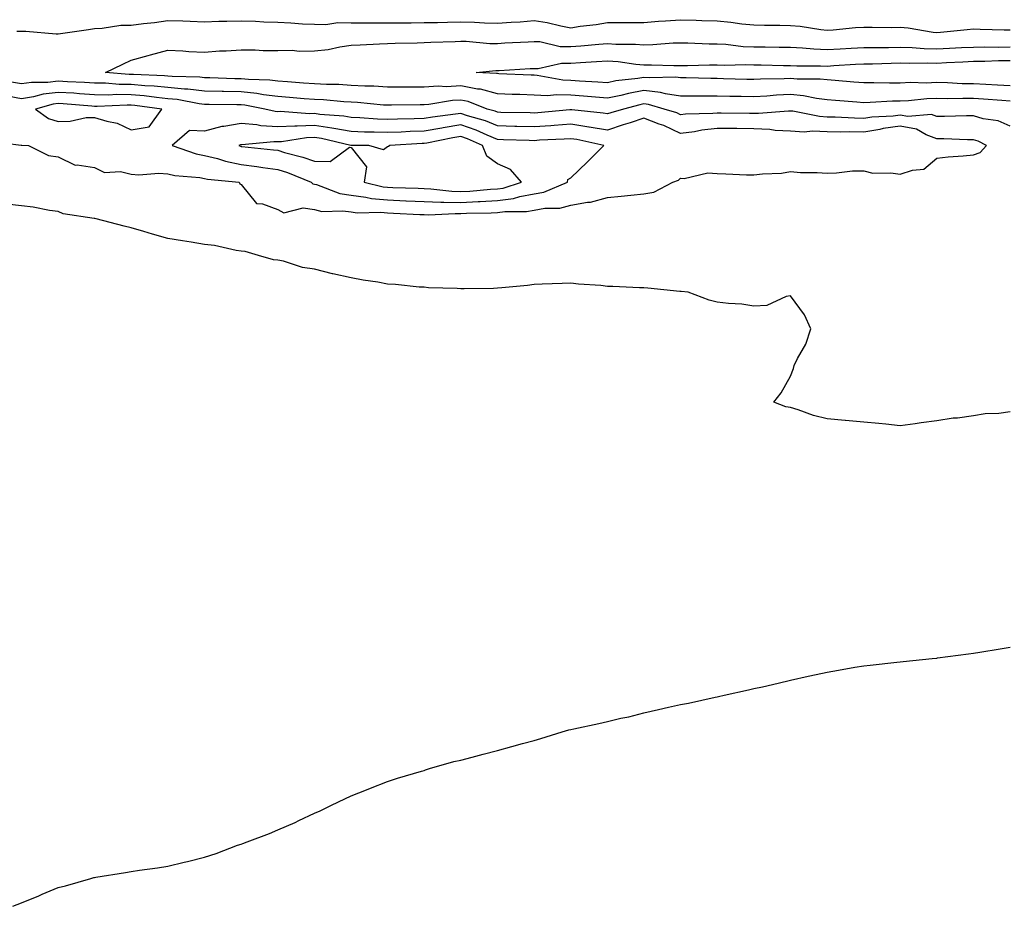
# Model space of a CAD drawing. Units: inches. Extents: x 1000163 to 1002803, y 7234538 to 7237178.
# Drawn here: x 1001048 to 1001316, y 7234794 to 7235036 of the extents above; entities that cross this region are included whole.
import ezdxf

# ---------------------------------------------------------------- set-up
doc = ezdxf.new("R2010")
doc.units = ezdxf.units.IN
doc.header["$MEASUREMENT"] = 0
doc.layers.add('Contour_10007234', color=7, linetype='Continuous', true_color=0x39128c)

msp = doc.modelspace()

# ---------------------------------------------------------------- linework, layer by layer
at = {"layer": 'Contour_10007234'}
for points in [[(1001046.83, 7235033.14, 3126), (1001048.05, 7235033.19, 3126), (1001049.28, 7235033.15, 3126), (1001057.51, 7235032.46, 3126), (1001058.05, 7235032.44, 3126), (1001058.68, 7235032.55, 3126), (1001066.38, 7235033.59, 3126), (1001068.05, 7235033.92, 3126), (1001070.08, 7235033.95, 3126), (1001075.17, 7235034.8, 3126), (1001078.05, 7235034.83, 3126), (1001081.42, 7235035.29, 3126), (1001084.41, 7235035.56, 3126), (1001088.05, 7235036.11, 3126), (1001092.11, 7235035.98, 3126), (1001094.09, 7235035.88, 3126), (1001098.05, 7235035.75, 3126), (1001101.98, 7235035.85, 3126), (1001104.11, 7235035.86, 3126), (1001108.05, 7235035.96, 3126), (1001111.98, 7235035.85, 3126), (1001114.23, 7235035.74, 3126), (1001118.05, 7235035.62, 3126), (1001121.6, 7235035.47, 3126), (1001124.77, 7235035.2, 3126), (1001128.05, 7235035.06, 3126), (1001131.14, 7235035.01, 3126), (1001134.48, 7235035.49, 3126), (1001138.05, 7235035.45, 3126), (1001141.53, 7235035.4, 3126), (1001144.5, 7235035.47, 3126), (1001148.05, 7235035.43, 3126), (1001151.58, 7235035.45, 3126), (1001154.5, 7235035.47, 3126), (1001158.05, 7235035.49, 3126), (1001161.7, 7235035.57, 3126), (1001164.36, 7235035.61, 3126), (1001168.05, 7235035.69, 3126), (1001171.73, 7235035.6, 3126), (1001174.52, 7235035.45, 3126), (1001178.05, 7235035.36, 3126), (1001181.76, 7235035.63, 3126), (1001184.24, 7235035.73, 3126), (1001188.05, 7235036.04, 3126), (1001191.62, 7235035.49, 3126), (1001195.39, 7235034.58, 3126), (1001198.05, 7235034.1, 3126), (1001200.64, 7235034.51, 3126), (1001204.96, 7235035.01, 3126), (1001208.05, 7235035.54, 3126), (1001211.68, 7235035.55, 3126), (1001214.4, 7235035.57, 3126), (1001218.05, 7235035.57, 3126), (1001221.98, 7235035.85, 3126), (1001223.95, 7235036.02, 3126), (1001228.05, 7235036.3, 3126), (1001232.29, 7235036.16, 3126), (1001233.88, 7235036.09, 3126), (1001238.05, 7235035.96, 3126), (1001241.79, 7235035.66, 3126), (1001244.8, 7235035.17, 3126), (1001248.05, 7235034.87, 3126), (1001250.95, 7235034.82, 3126), (1001255.18, 7235034.79, 3126), (1001258.05, 7235034.75, 3126), (1001260.69, 7235034.56, 3126), (1001266.36, 7235033.61, 3126), (1001268.05, 7235033.45, 3126), (1001269.69, 7235033.56, 3126), (1001275.84, 7235034.13, 3126), (1001278.05, 7235034.26, 3126), (1001280.41, 7235034.28, 3126), (1001285.76, 7235034.21, 3126), (1001288.05, 7235034.23, 3126), (1001290.17, 7235034.04, 3126), (1001297.04, 7235032.93, 3126), (1001298.05, 7235032.82, 3126), (1001299.02, 7235032.89, 3126), (1001306.32, 7235033.65, 3126), (1001308.05, 7235033.77, 3126), (1001309.86, 7235033.73, 3126), (1001316.44, 7235033.53, 3126), (1001318.05, 7235033.49, 3126)], [(1001318.05, 7235014.09, 3125), (1001315.75, 7235014.22, 3125), (1001310.74, 7235014.61, 3125), (1001308.05, 7235014.76, 3125), (1001305.15, 7235014.82, 3125), (1001300.87, 7235014.74, 3125), (1001298.05, 7235014.8, 3125), (1001295.28, 7235014.69, 3125), (1001290.32, 7235014.19, 3125), (1001288.05, 7235014.09, 3125), (1001285.91, 7235014.06, 3125), (1001279.8, 7235013.67, 3125), (1001278.05, 7235013.64, 3125), (1001276.18, 7235013.79, 3125), (1001270.37, 7235014.24, 3125), (1001268.05, 7235014.43, 3125), (1001265.2, 7235014.77, 3125), (1001261.64, 7235015.51, 3125), (1001258.05, 7235015.87, 3125), (1001254.29, 7235015.68, 3125), (1001251.59, 7235015.46, 3125), (1001248.05, 7235015.26, 3125), (1001244.63, 7235015.34, 3125), (1001241.5, 7235015.37, 3125), (1001238.05, 7235015.45, 3125), (1001234.51, 7235015.46, 3125), (1001231.52, 7235015.39, 3125), (1001228.05, 7235015.4, 3125), (1001223.94, 7235016.03, 3125), (1001222.56, 7235016.43, 3125), (1001218.05, 7235016.93, 3125), (1001213.8, 7235016.17, 3125), (1001211.76, 7235015.63, 3125), (1001208.05, 7235014.86, 3125), (1001204.86, 7235015.11, 3125), (1001201.58, 7235015.45, 3125), (1001198.05, 7235015.7, 3125), (1001194.14, 7235015.83, 3125), (1001191.68, 7235015.55, 3125), (1001188.05, 7235015.71, 3125), (1001184.11, 7235015.86, 3125), (1001182.05, 7235015.92, 3125), (1001178.05, 7235016.08, 3125), (1001173.45, 7235017.32, 3125), (1001172.61, 7235017.36, 3125), (1001168.05, 7235018.22, 3125), (1001164.13, 7235018, 3125), (1001161.86, 7235018.11, 3125), (1001158.05, 7235017.85, 3125), (1001153.99, 7235017.86, 3125), (1001152.07, 7235017.9, 3125), (1001148.05, 7235017.91, 3125), (1001144.25, 7235018.12, 3125), (1001141.79, 7235018.18, 3125), (1001138.05, 7235018.38, 3125), (1001134.7, 7235018.57, 3125), (1001131.38, 7235018.59, 3125), (1001128.05, 7235018.75, 3125), (1001125.11, 7235018.98, 3125), (1001120.67, 7235019.3, 3125), (1001118.05, 7235019.51, 3125), (1001115.9, 7235019.77, 3125), (1001110.04, 7235019.93, 3125), (1001108.05, 7235020.13, 3125), (1001106.3, 7235020.17, 3125), (1001099.54, 7235020.43, 3125), (1001098.05, 7235020.46, 3125), (1001096.74, 7235020.61, 3125), (1001089.22, 7235020.75, 3125), (1001088.05, 7235020.86, 3125), (1001087.08, 7235020.95, 3125), (1001078.67, 7235021.3, 3125), (1001078.05, 7235021.35, 3125), (1001077.49, 7235021.36, 3125), (1001070.98, 7235021.92, 3125), (1001075.78, 7235024.19, 3125), (1001078.05, 7235025.29, 3125), (1001082.63, 7235026.5, 3125), (1001083.3, 7235026.67, 3125), (1001088.05, 7235027.98, 3125), (1001092.14, 7235027.83, 3125), (1001093.72, 7235027.59, 3125), (1001098.05, 7235027.46, 3125), (1001102.18, 7235027.79, 3125), (1001103.94, 7235027.81, 3125), (1001108.05, 7235028.09, 3125), (1001111.89, 7235028.08, 3125), (1001114.03, 7235027.9, 3125), (1001118.05, 7235027.89, 3125), (1001122.01, 7235027.96, 3125), (1001123.86, 7235027.73, 3125), (1001128.05, 7235027.79, 3125), (1001131.79, 7235028.18, 3125), (1001135.03, 7235028.9, 3125), (1001138.05, 7235029.3, 3125), (1001140.54, 7235029.43, 3125), (1001145.84, 7235029.71, 3125), (1001148.05, 7235029.83, 3125), (1001150.09, 7235029.88, 3125), (1001156.12, 7235029.99, 3125), (1001158.05, 7235030.05, 3125), (1001159.81, 7235030.16, 3125), (1001166.47, 7235030.34, 3125), (1001168.05, 7235030.44, 3125), (1001169.53, 7235030.44, 3125), (1001175.96, 7235029.83, 3125), (1001178.05, 7235029.82, 3125), (1001180.03, 7235029.94, 3125), (1001186.42, 7235030.29, 3125), (1001188.05, 7235030.39, 3125), (1001189.6, 7235030.37, 3125), (1001195.14, 7235029.01, 3125), (1001198.05, 7235028.99, 3125), (1001200.78, 7235029.19, 3125), (1001205.73, 7235029.6, 3125), (1001208.05, 7235029.76, 3125), (1001210.36, 7235029.61, 3125), (1001215.77, 7235029.64, 3125), (1001218.05, 7235029.46, 3125), (1001220.47, 7235029.5, 3125), (1001226.07, 7235029.94, 3125), (1001228.05, 7235029.98, 3125), (1001230, 7235029.97, 3125), (1001235.85, 7235029.72, 3125), (1001238.05, 7235029.71, 3125), (1001240.37, 7235029.6, 3125), (1001245.14, 7235029.01, 3125), (1001248.05, 7235028.89, 3125), (1001251.12, 7235028.85, 3125), (1001254.96, 7235028.83, 3125), (1001258.05, 7235028.79, 3125), (1001261.35, 7235028.62, 3125), (1001264.46, 7235028.33, 3125), (1001268.05, 7235028.17, 3125), (1001271.59, 7235028.38, 3125), (1001274.64, 7235028.51, 3125), (1001278.05, 7235028.71, 3125), (1001281.22, 7235028.75, 3125), (1001284.85, 7235028.72, 3125), (1001288.05, 7235028.76, 3125), (1001291.3, 7235028.67, 3125), (1001294.57, 7235028.44, 3125), (1001298.05, 7235028.36, 3125), (1001301.45, 7235028.52, 3125), (1001304.8, 7235028.67, 3125), (1001308.05, 7235028.82, 3125), (1001311.11, 7235028.86, 3125), (1001314.94, 7235028.81, 3125), (1001318.05, 7235028.85, 3125)], [(1001318.05, 7235018.23, 3124), (1001314.57, 7235018.44, 3124), (1001311.4, 7235018.57, 3124), (1001308.05, 7235018.77, 3124), (1001304.95, 7235018.82, 3124), (1001300.91, 7235019.06, 3124), (1001298.05, 7235019.13, 3124), (1001295.14, 7235019.01, 3124), (1001290.86, 7235019.11, 3124), (1001288.05, 7235018.99, 3124), (1001285.08, 7235018.95, 3124), (1001280.87, 7235019.1, 3124), (1001278.05, 7235019.06, 3124), (1001275.39, 7235019.26, 3124), (1001270.3, 7235019.67, 3124), (1001268.05, 7235019.85, 3124), (1001266.2, 7235020.07, 3124), (1001259.87, 7235020.1, 3124), (1001258.05, 7235020.28, 3124), (1001256.32, 7235020.19, 3124), (1001249.92, 7235020.05, 3124), (1001248.05, 7235019.95, 3124), (1001246.12, 7235019.99, 3124), (1001239.79, 7235020.18, 3124), (1001238.05, 7235020.22, 3124), (1001236.35, 7235020.22, 3124), (1001229.55, 7235020.42, 3124), (1001228.05, 7235020.42, 3124), (1001226.75, 7235020.62, 3124), (1001219.57, 7235020.4, 3124), (1001218.05, 7235020.56, 3124), (1001216.4, 7235020.27, 3124), (1001210.4, 7235019.57, 3124), (1001208.05, 7235019.08, 3124), (1001205.41, 7235019.28, 3124), (1001200.43, 7235019.54, 3124), (1001198.05, 7235019.71, 3124), (1001195.91, 7235019.78, 3124), (1001188.89, 7235021.08, 3124), (1001188.05, 7235021.12, 3124), (1001187.28, 7235021.15, 3124), (1001178.41, 7235021.56, 3124), (1001178.05, 7235021.57, 3124), (1001177.78, 7235021.65, 3124), (1001172.24, 7235021.92, 3124), (1001177.58, 7235022.39, 3124), (1001178.05, 7235022.39, 3124), (1001178.55, 7235022.42, 3124), (1001187.01, 7235022.96, 3124), (1001188.05, 7235023.01, 3124), (1001189.13, 7235023, 3124), (1001195.53, 7235024.44, 3124), (1001198.05, 7235024.43, 3124), (1001200.75, 7235024.62, 3124), (1001205.11, 7235024.86, 3124), (1001208.05, 7235025.07, 3124), (1001211.01, 7235024.88, 3124), (1001215.82, 7235024.15, 3124), (1001218.05, 7235023.97, 3124), (1001220.14, 7235024.01, 3124), (1001226.22, 7235023.75, 3124), (1001228.05, 7235023.78, 3124), (1001229.9, 7235023.77, 3124), (1001235.99, 7235023.98, 3124), (1001238.05, 7235023.97, 3124), (1001240, 7235023.87, 3124), (1001245.89, 7235024.08, 3124), (1001248.05, 7235023.99, 3124), (1001250.09, 7235023.96, 3124), (1001256.17, 7235023.8, 3124), (1001258.05, 7235023.78, 3124), (1001259.82, 7235023.69, 3124), (1001266.24, 7235023.73, 3124), (1001268.05, 7235023.65, 3124), (1001269.89, 7235023.76, 3124), (1001275.82, 7235024.15, 3124), (1001278.05, 7235024.26, 3124), (1001280.42, 7235024.29, 3124), (1001285.52, 7235024.45, 3124), (1001288.05, 7235024.48, 3124), (1001290.54, 7235024.41, 3124), (1001295.46, 7235024.51, 3124), (1001298.05, 7235024.45, 3124), (1001300.71, 7235024.58, 3124), (1001305.15, 7235024.82, 3124), (1001308.05, 7235024.97, 3124), (1001311.14, 7235025.01, 3124), (1001314.83, 7235025.14, 3124), (1001318.05, 7235025.18, 3124)], [(1001318.05, 7235007.25, 3126), (1001314.8, 7235008.67, 3126), (1001310.7, 7235009.27, 3126), (1001308.05, 7235010.05, 3126), (1001306.17, 7235010.05, 3126), (1001300.09, 7235009.88, 3126), (1001298.05, 7235009.89, 3126), (1001296.57, 7235010.44, 3126), (1001290.12, 7235009.85, 3126), (1001288.05, 7235010.23, 3126), (1001286.11, 7235009.98, 3126), (1001280.24, 7235009.73, 3126), (1001278.05, 7235009.37, 3126), (1001275.53, 7235009.4, 3126), (1001270.28, 7235009.69, 3126), (1001268.05, 7235009.73, 3126), (1001265.96, 7235009.83, 3126), (1001258.67, 7235011.3, 3126), (1001258.05, 7235011.34, 3126), (1001257.5, 7235011.37, 3126), (1001249.3, 7235010.67, 3126), (1001248.05, 7235010.72, 3126), (1001246.86, 7235010.73, 3126), (1001239.16, 7235010.81, 3126), (1001238.05, 7235010.82, 3126), (1001236.82, 7235010.69, 3126), (1001229.44, 7235010.53, 3126), (1001228.05, 7235010.35, 3126), (1001226.99, 7235010.86, 3126), (1001223.56, 7235011.92, 3126), (1001219.28, 7235013.15, 3126), (1001218.05, 7235013.29, 3126), (1001216.89, 7235013.08, 3126), (1001212.5, 7235011.92, 3126), (1001209.05, 7235010.92, 3126), (1001208.05, 7235010.58, 3126), (1001206.91, 7235010.78, 3126), (1001198.32, 7235011.65, 3126), (1001198.05, 7235011.69, 3126), (1001197.81, 7235011.68, 3126), (1001189.1, 7235010.87, 3126), (1001188.05, 7235010.79, 3126), (1001186.96, 7235010.83, 3126), (1001178.97, 7235011, 3126), (1001178.05, 7235011.02, 3126), (1001177.42, 7235011.29, 3126), (1001175.27, 7235011.92, 3126), (1001170.09, 7235013.96, 3126), (1001168.05, 7235014.34, 3126), (1001165.76, 7235014.21, 3126), (1001159.26, 7235013.13, 3126), (1001158.05, 7235013.05, 3126), (1001156.92, 7235013.05, 3126), (1001149.08, 7235012.95, 3126), (1001148.05, 7235012.95, 3126), (1001146.96, 7235013.01, 3126), (1001139.79, 7235013.66, 3126), (1001138.05, 7235013.76, 3126), (1001136.12, 7235013.85, 3126), (1001130.53, 7235014.4, 3126), (1001128.05, 7235014.52, 3126), (1001125.23, 7235014.74, 3126), (1001121.22, 7235015.09, 3126), (1001118.05, 7235015.34, 3126), (1001114.16, 7235015.81, 3126), (1001112.3, 7235016.17, 3126), (1001108.05, 7235016.6, 3126), (1001103.26, 7235016.71, 3126), (1001102.84, 7235016.71, 3126), (1001098.05, 7235016.82, 3126), (1001093.48, 7235017.35, 3126), (1001092.61, 7235017.36, 3126), (1001088.05, 7235017.8, 3126), (1001084.28, 7235018.15, 3126), (1001081.71, 7235018.26, 3126), (1001078.05, 7235018.57, 3126), (1001074.76, 7235018.63, 3126), (1001071.03, 7235018.94, 3126), (1001068.05, 7235019, 3126), (1001065.31, 7235019.18, 3126), (1001060.62, 7235019.35, 3126), (1001058.05, 7235019.5, 3126), (1001055.3, 7235019.17, 3126), (1001050.79, 7235019.18, 3126), (1001048.05, 7235018.75, 3126), (1001045.34, 7235019.21, 3126)], [(1001039.3, 7235003.17, 3127), (1001047.94, 7235002.03, 3127), (1001048.05, 7235002.06, 3127), (1001048.14, 7235002.01, 3127), (1001050.01, 7235001.92, 3127), (1001055.4, 7234999.27, 3127), (1001058.05, 7234998.85, 3127), (1001062.68, 7234996.55, 3127), (1001063.26, 7234996.71, 3127), (1001068.05, 7234995.95, 3127), (1001070.72, 7234994.59, 3127), (1001075.14, 7234994.83, 3127), (1001078.05, 7234994.16, 3127), (1001080.1, 7234993.97, 3127), (1001085.59, 7234994.38, 3127), (1001088.05, 7234994.21, 3127), (1001089.91, 7234993.78, 3127), (1001096.75, 7234993.22, 3127), (1001098.05, 7234992.98, 3127), (1001098.9, 7234992.77, 3127), (1001107.55, 7234991.92, 3127), (1001107.65, 7234991.52, 3127), (1001108.05, 7234991.28, 3127), (1001112.24, 7234986.11, 3127), (1001113.92, 7234986.05, 3127), (1001118.05, 7234984.51, 3127), (1001119.72, 7234983.59, 3127), (1001125, 7234984.97, 3127), (1001128.05, 7234984.45, 3127), (1001130.11, 7234983.98, 3127), (1001135.8, 7234984.17, 3127), (1001138.05, 7234983.83, 3127), (1001139.75, 7234983.62, 3127), (1001146.19, 7234983.78, 3127), (1001148.05, 7234983.6, 3127), (1001149.66, 7234983.53, 3127), (1001156.82, 7234983.15, 3127), (1001158.05, 7234983.09, 3127), (1001159.18, 7234983.05, 3127), (1001166.53, 7234983.44, 3127), (1001168.05, 7234983.39, 3127), (1001169.61, 7234983.48, 3127), (1001176.37, 7234983.6, 3127), (1001178.05, 7234983.69, 3127), (1001180.1, 7234983.97, 3127), (1001186, 7234983.97, 3127), (1001188.05, 7234984.35, 3127), (1001190.99, 7234984.86, 3127), (1001195.09, 7234984.88, 3127), (1001198.05, 7234985.67, 3127), (1001202.61, 7234986.48, 3127), (1001203.48, 7234986.49, 3127), (1001208.05, 7234987.75, 3127), (1001211.85, 7234988.12, 3127), (1001214.51, 7234988.38, 3127), (1001218.05, 7234988.73, 3127), (1001220.71, 7234989.26, 3127), (1001225.92, 7234991.92, 3127), (1001227.49, 7234992.48, 3127), (1001228.05, 7234993.08, 3127), (1001229.06, 7234992.93, 3127), (1001235.49, 7234994.48, 3127), (1001238.05, 7234994.29, 3127), (1001240.38, 7234994.25, 3127), (1001246.01, 7234993.96, 3127), (1001248.05, 7234993.93, 3127), (1001250.4, 7234994.27, 3127), (1001255.57, 7234994.4, 3127), (1001258.05, 7234994.87, 3127), (1001260.76, 7234994.63, 3127), (1001265.34, 7234994.63, 3127), (1001268.05, 7234994.43, 3127), (1001270.64, 7234994.51, 3127), (1001274.97, 7234995, 3127), (1001278.05, 7234995.08, 3127), (1001280.58, 7234994.45, 3127), (1001285.46, 7234994.51, 3127), (1001288.05, 7234994.09, 3127), (1001291.37, 7234995.24, 3127), (1001294.51, 7234995.46, 3127), (1001298.05, 7234998.51, 3127), (1001301.12, 7234998.85, 3127), (1001305.23, 7234999.1, 3127), (1001308.05, 7234999.39, 3127), (1001309.89, 7235000.08, 3127), (1001311.6, 7235001.92, 3127), (1001309.31, 7235003.18, 3127), (1001308.05, 7235003.54, 3127), (1001306.42, 7235003.55, 3127), (1001299.92, 7235003.79, 3127), (1001298.05, 7235003.79, 3127), (1001295.08, 7235004.89, 3127), (1001292.51, 7235006.38, 3127), (1001288.05, 7235007.2, 3127), (1001283.38, 7235006.59, 3127), (1001282.48, 7235006.35, 3127), (1001278.05, 7235005.62, 3127), (1001274.3, 7235005.67, 3127), (1001271.73, 7235005.6, 3127), (1001268.05, 7235005.65, 3127), (1001264.12, 7235005.85, 3127), (1001261.77, 7235005.64, 3127), (1001258.05, 7235005.88, 3127), (1001253.88, 7235006.09, 3127), (1001252.46, 7235006.33, 3127), (1001248.05, 7235006.51, 3127), (1001243.41, 7235006.56, 3127), (1001242.7, 7235006.57, 3127), (1001238.05, 7235006.63, 3127), (1001233.81, 7235006.16, 3127), (1001231.86, 7235005.73, 3127), (1001228.05, 7235005.22, 3127), (1001223.52, 7235007.39, 3127), (1001222.16, 7235007.81, 3127), (1001218.05, 7235009.38, 3127), (1001214.32, 7235008.19, 3127), (1001212.35, 7235007.62, 3127), (1001208.05, 7235006.14, 3127), (1001203.12, 7235006.99, 3127), (1001202.97, 7235007, 3127), (1001198.05, 7235007.75, 3127), (1001193.56, 7235007.43, 3127), (1001192.62, 7235007.35, 3127), (1001188.05, 7235007.03, 3127), (1001183.29, 7235007.16, 3127), (1001182.8, 7235007.17, 3127), (1001178.05, 7235007.3, 3127), (1001174.78, 7235008.65, 3127), (1001169.88, 7235010.09, 3127), (1001168.05, 7235010.73, 3127), (1001166.63, 7235010.5, 3127), (1001160.28, 7235009.69, 3127), (1001158.05, 7235009.31, 3127), (1001155.34, 7235009.21, 3127), (1001150.79, 7235009.18, 3127), (1001148.05, 7235009.07, 3127), (1001145.31, 7235009.18, 3127), (1001140.46, 7235009.51, 3127), (1001138.05, 7235009.61, 3127), (1001136.08, 7235009.95, 3127), (1001129.51, 7235010.46, 3127), (1001128.05, 7235010.67, 3127), (1001126.74, 7235010.61, 3127), (1001118.76, 7235011.21, 3127), (1001118.05, 7235011.18, 3127), (1001117.35, 7235011.22, 3127), (1001114.48, 7235011.92, 3127), (1001109.09, 7235012.96, 3127), (1001108.05, 7235013.06, 3127), (1001106.88, 7235013.09, 3127), (1001099.29, 7235013.16, 3127), (1001098.05, 7235013.19, 3127), (1001096.62, 7235013.35, 3127), (1001090.62, 7235014.49, 3127), (1001088.05, 7235014.74, 3127), (1001084.94, 7235015.03, 3127), (1001081.6, 7235015.47, 3127), (1001078.05, 7235015.78, 3127), (1001074.12, 7235015.85, 3127), (1001071.87, 7235015.74, 3127), (1001068.05, 7235015.82, 3127), (1001063.9, 7235016.07, 3127), (1001062.34, 7235016.21, 3127), (1001058.05, 7235016.45, 3127), (1001054, 7235015.97, 3127), (1001051.38, 7235015.25, 3127), (1001048.05, 7235014.73, 3127), (1001044.67, 7235015.3, 3127)], [(1001318.05, 7234929.22, 3127), (1001314.93, 7234928.8, 3127), (1001311.25, 7234928.72, 3127), (1001308.05, 7234928.14, 3127), (1001303.67, 7234927.55, 3127), (1001302.46, 7234927.51, 3127), (1001298.05, 7234926.77, 3127), (1001293.75, 7234926.22, 3127), (1001292.12, 7234925.99, 3127), (1001288.05, 7234925.48, 3127), (1001284.11, 7234925.86, 3127), (1001282.23, 7234926.1, 3127), (1001278.05, 7234926.42, 3127), (1001273.09, 7234926.88, 3127), (1001273.02, 7234926.89, 3127), (1001268.05, 7234927.35, 3127), (1001264.39, 7234928.26, 3127), (1001260.2, 7234929.77, 3127), (1001258.05, 7234930.41, 3127), (1001256.79, 7234930.66, 3127), (1001253.48, 7234931.92, 3127), (1001255.55, 7234934.42, 3127), (1001258.05, 7234939.04, 3127), (1001258.91, 7234941.06, 3127), (1001259.05, 7234941.92, 3127), (1001259.97, 7234943.84, 3127), (1001262.23, 7234947.74, 3127), (1001263.62, 7234951.92, 3127), (1001261.87, 7234955.74, 3127), (1001258.05, 7234960.89, 3127), (1001256.89, 7234960.76, 3127), (1001251.64, 7234958.33, 3127), (1001248.05, 7234958.15, 3127), (1001244.75, 7234958.62, 3127), (1001241.14, 7234958.83, 3127), (1001238.05, 7234959.21, 3127), (1001235.89, 7234959.76, 3127), (1001230.16, 7234961.92, 3127), (1001228.25, 7234962.12, 3127), (1001228.05, 7234962.13, 3127), (1001227.82, 7234962.15, 3127), (1001219.11, 7234962.98, 3127), (1001218.05, 7234963.1, 3127), (1001216.86, 7234963.11, 3127), (1001209.59, 7234963.46, 3127), (1001208.05, 7234963.47, 3127), (1001206.26, 7234963.71, 3127), (1001200.21, 7234964.08, 3127), (1001198.05, 7234964.42, 3127), (1001195.67, 7234964.3, 3127), (1001190.23, 7234964.1, 3127), (1001188.05, 7234963.99, 3127), (1001186.21, 7234963.76, 3127), (1001179.25, 7234963.12, 3127), (1001178.05, 7234962.98, 3127), (1001177, 7234962.97, 3127), (1001168.93, 7234962.8, 3127), (1001168.05, 7234962.8, 3127), (1001167.07, 7234962.9, 3127), (1001159.23, 7234963.1, 3127), (1001158.05, 7234963.26, 3127), (1001156.65, 7234963.32, 3127), (1001150.17, 7234964.04, 3127), (1001148.05, 7234964.14, 3127), (1001145.34, 7234964.63, 3127), (1001141.33, 7234965.2, 3127), (1001138.05, 7234965.85, 3127), (1001133.06, 7234966.91, 3127), (1001133.04, 7234966.91, 3127), (1001128.05, 7234968.19, 3127), (1001124.82, 7234968.69, 3127), (1001119.62, 7234970.35, 3127), (1001118.05, 7234970.67, 3127), (1001116.88, 7234970.75, 3127), (1001112.78, 7234971.92, 3127), (1001109.13, 7234973, 3127), (1001108.05, 7234973.1, 3127), (1001106.66, 7234973.31, 3127), (1001100.78, 7234974.65, 3127), (1001098.05, 7234974.97, 3127), (1001094.4, 7234975.57, 3127), (1001092.08, 7234975.95, 3127), (1001088.05, 7234976.6, 3127), (1001083.86, 7234977.73, 3127), (1001081.44, 7234978.53, 3127), (1001078.05, 7234979.53, 3127), (1001076.11, 7234979.98, 3127), (1001068.42, 7234981.92, 3127), (1001068.12, 7234981.99, 3127), (1001068.05, 7234982.01, 3127), (1001067.92, 7234982.05, 3127), (1001059.45, 7234983.32, 3127), (1001058.05, 7234983.91, 3127), (1001055.74, 7234984.23, 3127), (1001051.23, 7234985.1, 3127), (1001048.05, 7234985.49, 3127), (1001044.06, 7234985.91, 3127)], [(1001045.67, 7234794.3, 3127), (1001048.05, 7234795.28, 3127), (1001052.77, 7234797.2, 3127), (1001053.73, 7234797.6, 3127), (1001058.05, 7234799.39, 3127), (1001060.05, 7234799.92, 3127), (1001066.97, 7234801.92, 3127), (1001067.83, 7234802.14, 3127), (1001068.05, 7234802.19, 3127), (1001068.38, 7234802.25, 3127), (1001076.45, 7234803.52, 3127), (1001078.05, 7234803.79, 3127), (1001080.27, 7234804.14, 3127), (1001085.18, 7234804.79, 3127), (1001088.05, 7234805.28, 3127), (1001092.46, 7234806.33, 3127), (1001093.43, 7234806.54, 3127), (1001098.05, 7234807.75, 3127), (1001101.23, 7234808.74, 3127), (1001107.08, 7234810.95, 3127), (1001108.05, 7234811.29, 3127), (1001108.53, 7234811.44, 3127), (1001109.69, 7234811.92, 3127), (1001115.78, 7234814.19, 3127), (1001118.05, 7234815.15, 3127), (1001122.79, 7234817.18, 3127), (1001123.84, 7234817.71, 3127), (1001128.05, 7234819.73, 3127), (1001129.59, 7234820.38, 3127), (1001132.71, 7234821.92, 3127), (1001136.34, 7234823.63, 3127), (1001138.05, 7234824.45, 3127), (1001142.26, 7234826.13, 3127), (1001143.39, 7234826.58, 3127), (1001148.05, 7234828.4, 3127), (1001150.73, 7234829.24, 3127), (1001157.31, 7234831.18, 3127), (1001158.05, 7234831.41, 3127), (1001158.42, 7234831.55, 3127), (1001159.49, 7234831.92, 3127), (1001166.14, 7234833.83, 3127), (1001168.05, 7234834.21, 3127), (1001171.16, 7234835.03, 3127), (1001174.11, 7234835.86, 3127), (1001178.05, 7234836.85, 3127), (1001182.01, 7234837.96, 3127), (1001184.85, 7234838.72, 3127), (1001188.05, 7234839.6, 3127), (1001189.9, 7234840.07, 3127), (1001195.68, 7234841.92, 3127), (1001197.54, 7234842.43, 3127), (1001198.05, 7234842.55, 3127), (1001198.86, 7234842.73, 3127), (1001205.77, 7234844.2, 3127), (1001208.05, 7234844.73, 3127), (1001211.74, 7234845.61, 3127), (1001213.91, 7234846.06, 3127), (1001218.05, 7234847.15, 3127), (1001221.99, 7234847.98, 3127), (1001224.77, 7234848.64, 3127), (1001228.05, 7234849.36, 3127), (1001230.18, 7234849.79, 3127), (1001237.48, 7234851.35, 3127), (1001238.05, 7234851.47, 3127), (1001238.42, 7234851.55, 3127), (1001239.99, 7234851.92, 3127), (1001246.59, 7234853.38, 3127), (1001248.05, 7234853.71, 3127), (1001250.38, 7234854.25, 3127), (1001254.72, 7234855.25, 3127), (1001258.05, 7234856.06, 3127), (1001262.87, 7234857.1, 3127), (1001263.33, 7234857.2, 3127), (1001268.05, 7234858.25, 3127), (1001271.19, 7234858.78, 3127), (1001275.67, 7234859.54, 3127), (1001278.05, 7234859.94, 3127), (1001279.83, 7234860.14, 3127), (1001287.08, 7234860.95, 3127), (1001288.05, 7234861.06, 3127), (1001288.82, 7234861.15, 3127), (1001296.77, 7234861.92, 3127), (1001297.92, 7234862.05, 3127), (1001298.05, 7234862.06, 3127), (1001298.21, 7234862.08, 3127), (1001306.72, 7234863.25, 3127), (1001308.05, 7234863.38, 3127), (1001309.77, 7234863.64, 3127), (1001315.36, 7234864.61, 3127), (1001318.05, 7234864.99, 3127)]]:
    msp.add_polyline3d(points, dxfattribs=at)
for points in [[(1001078.05, 7235006.28, 3128), (1001082.91, 7235007.06, 3128), (1001086.35, 7235011.92, 3128), (1001079.04, 7235012.91, 3128), (1001078.05, 7235012.99, 3128), (1001076.96, 7235013.01, 3128), (1001068.75, 7235012.62, 3128), (1001068.05, 7235012.63, 3128), (1001067.29, 7235012.68, 3128), (1001059.46, 7235013.33, 3128), (1001058.05, 7235013.41, 3128), (1001056.72, 7235013.25, 3128), (1001051.86, 7235011.92, 3128), (1001055.43, 7235009.3, 3128), (1001058.05, 7235008.54, 3128), (1001061.36, 7235008.61, 3128), (1001065.69, 7235009.56, 3128), (1001068.05, 7235009.63, 3128), (1001071.39, 7235008.58, 3128), (1001074.16, 7235008.03, 3128)], [(1001188.05, 7234988.78, 3128), (1001190.73, 7234989.24, 3128), (1001197.19, 7234991.92, 3128), (1001197.29, 7234992.68, 3128), (1001198.05, 7234993.14, 3128), (1001202.52, 7234997.45, 3128), (1001207.09, 7235001.92, 3128), (1001199.7, 7235003.57, 3128), (1001198.05, 7235003.81, 3128), (1001196.28, 7235003.69, 3128), (1001189.51, 7235003.38, 3128), (1001188.05, 7235003.27, 3128), (1001186.66, 7235003.31, 3128), (1001179.67, 7235003.54, 3128), (1001178.05, 7235003.59, 3128), (1001175.23, 7235004.74, 3128), (1001172.24, 7235006.11, 3128), (1001168.05, 7235007.56, 3128), (1001163.18, 7235006.79, 3128), (1001162.86, 7235006.73, 3128), (1001158.05, 7235005.91, 3128), (1001154.2, 7235005.77, 3128), (1001151.74, 7235005.61, 3128), (1001148.05, 7235005.47, 3128), (1001144.36, 7235005.61, 3128), (1001141.76, 7235005.63, 3128), (1001138.05, 7235005.79, 3128), (1001133.38, 7235006.59, 3128), (1001132.84, 7235006.71, 3128), (1001128.05, 7235007.42, 3128), (1001123.36, 7235007.23, 3128), (1001122.69, 7235007.28, 3128), (1001118.05, 7235007.05, 3128), (1001113.47, 7235007.34, 3128), (1001112.37, 7235007.6, 3128), (1001108.05, 7235007.98, 3128), (1001103.28, 7235007.15, 3128), (1001102.81, 7235007.16, 3128), (1001098.05, 7235005.85, 3128), (1001093.94, 7235006.03, 3128), (1001089.18, 7235001.92, 3128), (1001095.81, 7234999.68, 3128), (1001098.05, 7234999.27, 3128), (1001101.59, 7234998.38, 3128), (1001103.77, 7234997.64, 3128), (1001108.05, 7234996.8, 3128), (1001112.37, 7234996.24, 3128), (1001114, 7234995.97, 3128), (1001118.05, 7234995.42, 3128), (1001120.72, 7234994.59, 3128), (1001127.13, 7234991.92, 3128), (1001127.64, 7234991.51, 3128), (1001128.05, 7234991.44, 3128), (1001128.67, 7234991.3, 3128), (1001134.96, 7234988.83, 3128), (1001138.05, 7234988.38, 3128), (1001142.09, 7234987.88, 3128), (1001143.64, 7234987.51, 3128), (1001148.05, 7234987.09, 3128), (1001153.01, 7234986.88, 3128), (1001153.1, 7234986.87, 3128), (1001158.05, 7234986.66, 3128), (1001162.62, 7234986.49, 3128), (1001163.44, 7234986.53, 3128), (1001168.05, 7234986.39, 3128), (1001172.77, 7234986.64, 3128), (1001173.32, 7234986.65, 3128), (1001178.05, 7234986.91, 3128), (1001182.45, 7234987.52, 3128), (1001184.18, 7234988.05, 3128)], [(1001178.05, 7234990.13, 3129), (1001179.62, 7234990.35, 3129), (1001184.61, 7234991.92, 3129), (1001181.58, 7234995.45, 3129), (1001178.05, 7234996.93, 3129), (1001175.18, 7234999.05, 3129), (1001173.92, 7235001.92, 3129), (1001169.9, 7235003.77, 3129), (1001168.05, 7235004.4, 3129), (1001165.9, 7235004.07, 3129), (1001158.75, 7235002.62, 3129), (1001158.05, 7235002.51, 3129), (1001157.48, 7235002.49, 3129), (1001148.68, 7235001.92, 3129), (1001148.26, 7235001.71, 3129), (1001148.05, 7235001.63, 3129), (1001146.95, 7235000.82, 3129), (1001142.88, 7235001.92, 3129), (1001138.09, 7235001.96, 3129), (1001138.05, 7235001.96, 3129), (1001138, 7235001.97, 3129), (1001130.01, 7235003.88, 3129), (1001128.05, 7235004.17, 3129), (1001125.89, 7235004.08, 3129), (1001119.11, 7235002.98, 3129), (1001118.05, 7235002.93, 3129), (1001116.98, 7235002.99, 3129), (1001108.26, 7235002.13, 3129), (1001108.05, 7235002.15, 3129), (1001107.85, 7235002.12, 3129), (1001107.41, 7235001.92, 3129), (1001107.88, 7235001.75, 3129), (1001108.05, 7235001.72, 3129), (1001108.27, 7235001.7, 3129), (1001116.93, 7235000.8, 3129), (1001118.05, 7235000.64, 3129), (1001119.9, 7235000.07, 3129), (1001124.92, 7234998.8, 3129), (1001128.05, 7234997.66, 3129), (1001132.35, 7234997.62, 3129), (1001137.6, 7235001.47, 3129), (1001138.05, 7235001.44, 3129), (1001142.25, 7234996.12, 3129), (1001141.66, 7234991.92, 3129), (1001146.82, 7234990.69, 3129), (1001148.05, 7234990.57, 3129), (1001149.46, 7234990.51, 3129), (1001156.42, 7234990.29, 3129), (1001158.05, 7234990.22, 3129), (1001159.82, 7234990.15, 3129), (1001165.59, 7234989.46, 3129), (1001168.05, 7234989.38, 3129), (1001170.46, 7234989.51, 3129), (1001176.16, 7234990.03, 3129)]]:
    msp.add_polyline3d(points, close=True, dxfattribs=at)

doc.saveas('drawing.dxf')
